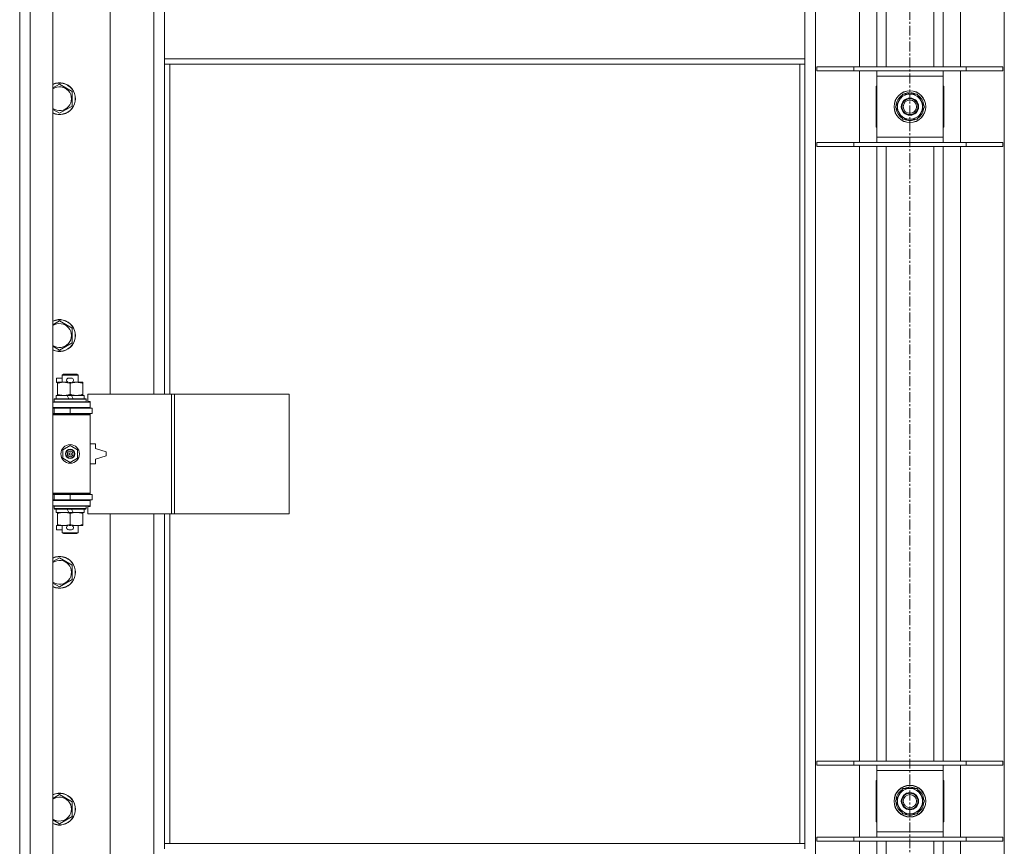
# Model space of a CAD drawing. Units: millimetres. Extents: x 0 to 30607, y -7 to 21000.
# Drawn here: x 3992 to 4733, y 15043 to 15666 of the extents above; entities that cross this region are included whole.
import ezdxf

# ---------------------------------------------------------------- set-up
doc = ezdxf.new("R2010")
doc.units = ezdxf.units.MM
doc.linetypes.add('K5LT_AXLED', pattern=[12, 7.5, -1.5, 1.5, -1.5])
doc.linetypes.add('K5LT_THIN', pattern=[0])
for name, color, linetype, true_color in [('OSI', 2, 'Continuous', 0xffff00), ('R', 1, 'Continuous', 0xff0000), ('WELDING', 7, 'Continuous', 0xffffff)]:
    doc.layers.add(name, color=color, linetype=linetype, true_color=true_color)

msp = doc.modelspace()

# ---------------------------------------------------------------- linework, layer by layer
at = {"layer": 'OSI', "color": 30, "linetype": 'K5LT_AXLED', "lineweight": 18, "true_color": 0xff8000}
msp.add_line((4661.92, 16909.29), (4661.92, 14284.29), dxfattribs=at)
at = {"layer": 'R', "color": 7, "linetype": 'K5LT_THIN', "lineweight": 18}
for p, q in [((3991.92, 14388.29), (3991.92, 16289.29)), ((3999.92, 16289.29), (3999.92, 14388.29)), ((4016.92, 16289.29), (4016.92, 14388.29)), ((4590.92, 16220.87), (4590.92, 14456.7)), ((4732.92, 14456.7), (4732.92, 16220.87)), ((4623.92, 15630.29), (4623.92, 16093.29)), ((4636.92, 15630.29), (4636.92, 16093.29)), ((4643.92, 15630.29), (4643.92, 16093.29)), ((4679.92, 15630.29), (4679.92, 16093.29)), ((4686.92, 15630.29), (4686.92, 16093.29)), ((4699.92, 16093.29), (4699.92, 15630.29)), ((4059.92, 15930.79), (4059.92, 15383.79)), ((4092.92, 15383.79), (4092.92, 15930.79)), ((4100.92, 15636.29), (4100.92, 15678.29)), ((4582.92, 15636.29), (4582.92, 15678.29)), ((4582.92, 15636.29), (4100.92, 15636.29)), ((4100.92, 15632.29), (4100.92, 15636.29)), ((4582.92, 15632.29), (4582.92, 15636.29)), ((4582.92, 15632.29), (4100.92, 15632.29)), ((4100.92, 15632.29), (4100.92, 15383.79)), ((4104.92, 15632.29), (4104.92, 15383.79)), ((4578.92, 15045.29), (4578.92, 15632.29)), ((4582.92, 15045.29), (4582.92, 15632.29)), ((4591.92, 15630.29), (4619.61, 15630.29)), ((4591.92, 15627.29), (4591.92, 15630.29)), ((4619.61, 15630.29), (4704.23, 15630.29)), ((4619.61, 15627.29), (4619.61, 15630.29)), ((4704.23, 15630.29), (4731.92, 15630.29)), ((4704.23, 15627.29), (4704.23, 15630.29)), ((4731.92, 15627.29), (4731.92, 15630.29)), ((4591.92, 15627.29), (4619.61, 15627.29)), ((4619.61, 15627.29), (4704.23, 15627.29)), ((4623.92, 15573.29), (4623.92, 15627.29)), ((4636.92, 15623.29), (4636.92, 15627.29)), ((4636.92, 15577.29), (4636.92, 15623.29)), ((4686.92, 15623.29), (4636.92, 15623.29)), ((4686.92, 15627.29), (4686.92, 15623.29)), ((4686.92, 15623.29), (4686.92, 15577.29)), ((4699.92, 15627.29), (4699.92, 15573.29)), ((4704.23, 15627.29), (4731.92, 15627.29)), ((4021.92, 15617.26), (4031.42, 15611.77)), ((4636.92, 15615.79), (4636.42, 15615.79)), ((4636.42, 15615.79), (4636.42, 15584.79)), ((4687.42, 15615.79), (4686.92, 15615.79)), ((4687.42, 15584.79), (4687.42, 15615.79)), ((4031.42, 15611.77), (4031.42, 15600.8)), ((4650.95, 15600.29), (4656.44, 15609.79)), ((4656.44, 15609.79), (4667.41, 15609.79)), ((4660.79, 15609.79), (4660.79, 15610.73)), ((4662.93, 15610.74), (4662.93, 15609.79)), ((4664.1, 15610.56), (4664.1, 15609.79)), ((4667.41, 15609.79), (4670.15, 15605.04)), ((4031.42, 15600.8), (4021.92, 15595.32)), ((4653.69, 15595.54), (4650.95, 15600.29)), ((4672.89, 15600.29), (4667.41, 15590.79)), ((4670.15, 15605.04), (4672.89, 15600.29)), ((4656.44, 15590.79), (4653.69, 15595.54)), ((4667.41, 15590.79), (4656.44, 15590.79)), ((4636.42, 15584.79), (4636.92, 15584.79)), ((4686.92, 15584.79), (4687.42, 15584.79)), ((4636.92, 15573.29), (4636.92, 15577.29)), ((4636.92, 15577.29), (4686.92, 15577.29)), ((4686.92, 15577.29), (4686.92, 15573.29)), ((4591.92, 15573.29), (4619.61, 15573.29)), ((4591.92, 15570.29), (4591.92, 15573.29)), ((4591.92, 15570.29), (4619.61, 15570.29)), ((4619.61, 15573.29), (4704.23, 15573.29)), ((4619.61, 15570.29), (4619.61, 15573.29)), ((4619.61, 15570.29), (4704.23, 15570.29)), ((4623.92, 15107.29), (4623.92, 15570.29)), ((4636.92, 15107.29), (4636.92, 15570.29)), ((4643.92, 15107.29), (4643.92, 15570.29)), ((4679.92, 15107.29), (4679.92, 15570.29)), ((4686.92, 15107.29), (4686.92, 15570.29)), ((4699.92, 15570.29), (4699.92, 15107.29)), ((4704.23, 15573.29), (4731.92, 15573.29)), ((4704.23, 15570.29), (4704.23, 15573.29)), ((4704.23, 15570.29), (4731.92, 15570.29)), ((4731.92, 15570.29), (4731.92, 15573.29)), ((4021.92, 15438.92), (4031.42, 15433.44)), ((4031.42, 15433.44), (4031.42, 15422.47)), ((4031.42, 15422.47), (4021.92, 15416.98)), ((4023.92, 15398.21), (4024.92, 15398.79)), ((4023.92, 15398.21), (4035.92, 15398.21)), ((4023.92, 15392.79), (4023.92, 15398.21)), ((4024.92, 15398.79), (4034.92, 15398.79)), ((4035.92, 15398.21), (4034.92, 15398.79)), ((4035.92, 15392.79), (4035.92, 15398.21)), ((4019.72, 15392.69), (4019.72, 15395.89)), ((4023.92, 15395.89), (4019.72, 15395.89)), ((4020.42, 15392.69), (4019.72, 15392.69)), ((4020.42, 15391.94), (4020.42, 15392.79)), ((4020.42, 15392.79), (4028.26, 15392.79)), ((4020.42, 15383.64), (4020.42, 15391.94)), ((4030.82, 15395.89), (4028.82, 15395.89)), ((4030.77, 15392.69), (4028.87, 15392.69)), ((4029.92, 15383.64), (4029.92, 15391.94)), ((4031.38, 15392.79), (4034.67, 15392.79)), ((4034.67, 15392.79), (4039.42, 15392.79)), ((4039.42, 15392.79), (4039.42, 15391.94)), ((4039.42, 15383.64), (4039.42, 15391.94)), ((4020.42, 15382.79), (4020.42, 15383.64)), ((4039.42, 15383.64), (4039.42, 15382.79)), ((4106.09, 15383.79), (4043.22, 15383.79)), ((4043.22, 15383.79), (4043.22, 15378.29)), ((4108.48, 15383.79), (4106.09, 15383.79)), ((4106.09, 15383.79), (4106.09, 15293.79)), ((4108.48, 15383.79), (4108.48, 15293.79)), ((4194.84, 15383.79), (4108.48, 15383.79)), ((4194.84, 15383.79), (4194.84, 15293.79)), ((4016.92, 15377.79), (4044.92, 15377.79)), ((4017.92, 15379.99), (4018.09, 15380.29)), ((4017.92, 15378.09), (4017.92, 15379.99)), ((4017.92, 15379.99), (4041.92, 15379.99)), ((4017.92, 15378.09), (4018.09, 15377.79)), ((4017.92, 15378.09), (4041.92, 15378.09)), ((4018.09, 15380.29), (4041.75, 15380.29)), ((4019.42, 15380.29), (4019.42, 15382.79)), ((4019.42, 15382.79), (4027.62, 15382.79)), ((4027.62, 15382.79), (4028.79, 15380.29)), ((4030.93, 15382.79), (4027.62, 15382.79)), ((4030.93, 15382.79), (4032.1, 15380.29)), ((4030.93, 15382.79), (4040.42, 15382.79)), ((4040.42, 15380.29), (4040.42, 15382.79)), ((4041.92, 15379.99), (4041.75, 15380.29)), ((4041.92, 15378.09), (4041.75, 15377.79)), ((4041.92, 15378.09), (4041.92, 15379.99)), ((4043.22, 15378.29), (4044.92, 15378.29)), ((4044.92, 15378.29), (4044.92, 15377.79)), ((4044.92, 15373.79), (4044.92, 15377.79)), ((4016.92, 15373.79), (4044.92, 15373.79)), ((4016.92, 15373.29), (4017.92, 15373.29)), ((4016.92, 15369.29), (4017.92, 15369.29)), ((4016.92, 15368.79), (4044.42, 15368.79)), ((4017.92, 15373.29), (4029.92, 15373.29)), ((4017.92, 15369.29), (4017.92, 15373.29)), ((4017.92, 15369.29), (4029.92, 15369.29)), ((4023.92, 15373.29), (4023.92, 15373.79)), ((4023.92, 15368.79), (4023.92, 15369.29)), ((4029.92, 15373.29), (4046.42, 15373.29)), ((4029.92, 15369.29), (4029.92, 15373.29)), ((4029.92, 15369.29), (4046.42, 15369.29)), ((4035.92, 15373.29), (4035.92, 15373.79)), ((4035.92, 15368.79), (4035.92, 15369.29)), ((4044.92, 15368.29), (4044.42, 15368.79)), ((4044.92, 15373.79), (4044.92, 15373.29)), ((4044.92, 15369.29), (4044.92, 15368.29)), ((4046.42, 15369.29), (4046.42, 15373.29)), ((4016.92, 15368.29), (4044.92, 15368.29)), ((4044.92, 15309.29), (4044.92, 15368.29)), ((4048.92, 15346.29), (4044.92, 15346.29)), ((4048.92, 15342.79), (4048.92, 15346.29)), ((4024.42, 15341.96), (4029.92, 15345.14)), ((4024.42, 15335.61), (4024.42, 15341.96)), ((4029.92, 15345.14), (4035.42, 15341.96)), ((4035.42, 15341.96), (4035.42, 15335.61)), ((4056.92, 15340.29), (4048.92, 15342.79)), ((4056.92, 15337.29), (4056.92, 15340.29)), ((4029.92, 15332.44), (4024.42, 15335.61)), ((4035.42, 15335.61), (4029.92, 15332.44)), ((4048.92, 15334.79), (4056.92, 15337.29)), ((4048.92, 15331.29), (4048.92, 15334.79)), ((4044.92, 15331.29), (4048.92, 15331.29)), ((4016.92, 15309.29), (4044.92, 15309.29)), ((4044.92, 15309.29), (4044.42, 15308.79)), ((4044.92, 15309.29), (4044.92, 15308.29)), ((4016.92, 15308.79), (4044.42, 15308.79)), ((4017.92, 15308.29), (4016.92, 15308.29)), ((4017.92, 15304.29), (4016.92, 15304.29)), ((4044.92, 15303.79), (4016.92, 15303.79)), ((4017.92, 15308.29), (4017.92, 15304.29)), ((4029.92, 15308.29), (4017.92, 15308.29)), ((4029.92, 15304.29), (4017.92, 15304.29)), ((4023.92, 15308.29), (4023.92, 15308.79)), ((4023.92, 15303.79), (4023.92, 15304.29)), ((4046.42, 15308.29), (4029.92, 15308.29)), ((4029.92, 15308.29), (4029.92, 15304.29)), ((4046.42, 15304.29), (4029.92, 15304.29)), ((4035.92, 15308.29), (4035.92, 15308.79)), ((4035.92, 15303.79), (4035.92, 15304.29)), ((4044.92, 15304.29), (4044.92, 15303.79)), ((4044.92, 15303.79), (4044.92, 15299.79)), ((4046.42, 15308.29), (4046.42, 15304.29)), ((4044.92, 15299.79), (4016.92, 15299.79)), ((4017.92, 15299.49), (4018.09, 15299.79)), ((4017.92, 15297.59), (4017.92, 15299.49)), ((4017.92, 15299.49), (4041.92, 15299.49)), ((4017.92, 15297.59), (4018.09, 15297.29)), ((4017.92, 15297.59), (4041.92, 15297.59)), ((4018.09, 15297.29), (4041.75, 15297.29)), ((4019.42, 15294.79), (4019.42, 15297.29)), ((4019.42, 15294.79), (4028.79, 15294.79)), ((4020.42, 15293.94), (4020.42, 15294.79)), ((4027.62, 15297.29), (4028.79, 15294.79)), ((4028.79, 15294.79), (4032.1, 15294.79)), ((4030.93, 15297.29), (4032.1, 15294.79)), ((4032.1, 15294.79), (4040.42, 15294.79)), ((4039.42, 15294.79), (4039.42, 15293.94)), ((4040.42, 15294.79), (4040.42, 15297.29)), ((4041.92, 15299.49), (4041.75, 15299.79)), ((4041.92, 15297.59), (4041.75, 15297.29)), ((4041.92, 15297.59), (4041.92, 15299.49)), ((4044.92, 15299.29), (4043.22, 15299.29)), ((4043.22, 15299.29), (4043.22, 15293.79)), ((4044.92, 15299.79), (4044.92, 15299.29)), ((4020.42, 15285.64), (4020.42, 15293.94)), ((4029.92, 15285.64), (4029.92, 15293.94)), ((4039.42, 15285.64), (4039.42, 15293.94)), ((4106.09, 15293.79), (4043.22, 15293.79)), ((4059.92, 15293.79), (4059.92, 14746.79)), ((4092.92, 14746.79), (4092.92, 15293.79)), ((4100.92, 15293.79), (4100.92, 15045.29)), ((4104.92, 15293.79), (4104.92, 15045.29)), ((4108.48, 15293.79), (4106.09, 15293.79)), ((4194.84, 15293.79), (4108.48, 15293.79)), ((4019.72, 15281.69), (4019.72, 15284.89)), ((4020.42, 15284.89), (4019.72, 15284.89)), ((4023.92, 15281.69), (4019.72, 15281.69)), ((4020.42, 15284.79), (4020.42, 15285.64)), ((4025.17, 15284.79), (4020.42, 15284.79)), ((4023.92, 15279.36), (4023.92, 15284.79)), ((4028.26, 15284.79), (4025.17, 15284.79)), ((4030.82, 15281.69), (4028.82, 15281.69)), ((4030.77, 15284.89), (4028.87, 15284.89)), ((4034.67, 15284.79), (4031.38, 15284.79)), ((4039.42, 15284.79), (4034.67, 15284.79)), ((4035.92, 15279.36), (4035.92, 15284.79)), ((4039.42, 15285.64), (4039.42, 15284.79)), ((4023.92, 15279.36), (4024.92, 15278.79)), ((4023.92, 15279.36), (4035.92, 15279.36)), ((4024.92, 15278.79), (4034.92, 15278.79)), ((4035.92, 15279.36), (4034.92, 15278.79)), ((4021.92, 15260.59), (4031.42, 15255.11)), ((4031.42, 15255.11), (4031.42, 15244.14)), ((4031.42, 15244.14), (4021.92, 15238.65)), ((4591.92, 15107.29), (4619.61, 15107.29)), ((4591.92, 15104.29), (4591.92, 15107.29)), ((4591.92, 15104.29), (4619.61, 15104.29)), ((4619.61, 15107.29), (4704.23, 15107.29)), ((4619.61, 15104.29), (4619.61, 15107.29)), ((4619.61, 15104.29), (4704.23, 15104.29)), ((4623.92, 15050.29), (4623.92, 15104.29)), ((4636.92, 15100.29), (4636.92, 15104.29)), ((4686.92, 15104.29), (4686.92, 15100.29)), ((4699.92, 15104.29), (4699.92, 15050.29)), ((4704.23, 15107.29), (4731.92, 15107.29)), ((4704.23, 15104.29), (4704.23, 15107.29)), ((4704.23, 15104.29), (4731.92, 15104.29)), ((4731.92, 15104.29), (4731.92, 15107.29)), ((4636.92, 15054.29), (4636.92, 15100.29)), ((4686.92, 15100.29), (4636.92, 15100.29)), ((4686.92, 15100.29), (4686.92, 15054.29)), ((4636.92, 15092.79), (4636.42, 15092.79)), ((4636.42, 15092.79), (4636.42, 15061.79)), ((4650.95, 15077.29), (4656.44, 15086.79)), ((4656.44, 15086.79), (4667.41, 15086.79)), ((4660.79, 15086.79), (4660.79, 15087.73)), ((4662.93, 15087.74), (4662.93, 15086.79)), ((4664.1, 15087.56), (4664.1, 15086.79)), ((4667.41, 15086.79), (4670.15, 15082.04)), ((4687.42, 15092.79), (4686.92, 15092.79)), ((4687.42, 15061.79), (4687.42, 15092.79)), ((4021.92, 15082.26), (4031.42, 15076.77)), ((4670.15, 15082.04), (4672.89, 15077.29)), ((4031.42, 15076.77), (4031.42, 15065.8)), ((4653.69, 15072.54), (4650.95, 15077.29)), ((4656.44, 15067.79), (4653.69, 15072.54)), ((4672.89, 15077.29), (4667.41, 15067.79)), ((4031.42, 15065.8), (4021.92, 15060.32)), ((4667.41, 15067.79), (4656.44, 15067.79)), ((4636.42, 15061.79), (4636.92, 15061.79)), ((4686.92, 15061.79), (4687.42, 15061.79)), ((4591.92, 15050.29), (4619.61, 15050.29)), ((4591.92, 15047.29), (4591.92, 15050.29)), ((4619.61, 15050.29), (4704.23, 15050.29)), ((4619.61, 15047.29), (4619.61, 15050.29)), ((4636.92, 15050.29), (4636.92, 15054.29)), ((4636.92, 15054.29), (4686.92, 15054.29)), ((4686.92, 15054.29), (4686.92, 15050.29)), ((4704.23, 15050.29), (4731.92, 15050.29)), ((4704.23, 15047.29), (4704.23, 15050.29)), ((4731.92, 15047.29), (4731.92, 15050.29)), ((4100.92, 15045.29), (4582.92, 15045.29)), ((4100.92, 15045.29), (4100.92, 15041.29)), ((4582.92, 15045.29), (4582.92, 15041.29)), ((4591.92, 15047.29), (4619.61, 15047.29)), ((4619.61, 15047.29), (4704.23, 15047.29)), ((4623.92, 14584.29), (4623.92, 15047.29)), ((4636.92, 14584.29), (4636.92, 15047.29)), ((4643.92, 14584.29), (4643.92, 15047.29)), ((4679.92, 14584.29), (4679.92, 15047.29)), ((4686.92, 14584.29), (4686.92, 15047.29)), ((4699.92, 15047.29), (4699.92, 14584.29)), ((4704.23, 15047.29), (4731.92, 15047.29))]:
    msp.add_line(p, q, dxfattribs=at)
for centre, radius in [((4661.92, 15600.29), 12), ((4661.92, 15600.29), 11.83), ((4661.92, 15600.29), 6.5), ((4661.92, 15600.29), 6), ((4661.92, 15600.29), 5), ((4029.92, 15338.79), 7), ((4029.92, 15338.79), 3.49), ((4029.92, 15338.79), 3.49), ((4029.92, 15338.79), 3.25), ((4029.92, 15338.79), 3.19), ((4029.92, 15338.79), 3.19), ((4029.92, 15338.79), 2.1), ((4029.92, 15338.79), 0.9), ((4661.92, 15077.29), 12), ((4661.92, 15077.29), 11.83), ((4661.92, 15077.29), 6.5), ((4661.92, 15077.29), 6), ((4661.92, 15077.29), 5)]:
    msp.add_circle(centre, radius, dxfattribs=at)
for centre, radius, start, end in [((4021.92, 15606.29), 12, 245.37568, 114.62432), ((4021.92, 15606.29), 11.83, 244.99048, 115.00952), ((4021.92, 15606.29), 8.97, 236.1336, 123.8664), ((4661.92, 15600.29), 10.5, 124.79123, 175.20877), ((4661.92, 15600.29), 9.5, 30, 210), ((4661.92, 15600.29), 10.5, 96.18948, 115.20877), ((4661.92, 15600.29), 10.5, 78.02798, 84.46761), ((4661.92, 15600.29), 10.5, 64.79123, 78.02798), ((4661.92, 15600.29), 10.5, 4.79123, 55.20877), ((4661.92, 15600.29), 10.5, 184.79123, 235.20877), ((4661.92, 15600.29), 9.5, 210, 30), ((4661.92, 15600.29), 10.5, 304.79123, 355.20877), ((4661.92, 15600.29), 10.5, 244.79123, 295.20877), ((4021.92, 15427.95), 12, 245.37568, 114.62432), ((4021.92, 15427.95), 11.83, 244.99048, 115.00952), ((4021.92, 15427.95), 8.97, 236.1336, 123.8664), ((4028.82, 15394.29), 1.6, 90, 249.63587), ((4030.82, 15394.29), 1.6, 290.36413, 90), ((4017.92, 15365.29), 4, 61.04498, 90), ((4017.92, 15312.29), 4, 270, 298.95502), ((4028.82, 15283.29), 1.6, 110.36413, 270), ((4030.82, 15283.29), 1.6, 270, 69.63587), ((4021.92, 15249.62), 12, 245.37568, 114.62432), ((4021.92, 15249.62), 11.83, 244.99048, 115.00952), ((4021.92, 15249.62), 8.97, 236.1336, 123.8664), ((4661.92, 15077.29), 9.5, 30, 210), ((4661.92, 15077.29), 10.5, 96.18948, 115.20877), ((4661.92, 15077.29), 10.5, 78.02798, 84.46761), ((4661.92, 15077.29), 10.5, 64.79123, 78.02798), ((4021.92, 15071.29), 12, 245.37568, 114.62432), ((4021.92, 15071.29), 11.83, 244.99048, 115.00952), ((4021.92, 15071.29), 8.97, 236.1336, 123.8664), ((4661.92, 15077.29), 10.5, 124.79123, 175.20877), ((4661.92, 15077.29), 9.5, 210, 30), ((4661.92, 15077.29), 10.5, 4.79123, 55.20877), ((4661.92, 15077.29), 10.5, 184.79123, 235.20877), ((4661.92, 15077.29), 10.5, 304.79123, 355.20877), ((4661.92, 15077.29), 10.5, 244.79123, 295.20877)]:
    msp.add_arc(centre, radius, start, end, dxfattribs=at)
at = {"layer": 'WELDING', "color": 7, "linetype": 'K5LT_THIN', "lineweight": 18}
for p, q in [((4016.92, 15614.37), (4021.92, 15617.26)), ((4021.92, 15595.32), (4016.92, 15598.2)), ((4016.92, 15436.04), (4021.92, 15438.92)), ((4021.92, 15416.98), (4016.92, 15419.87)), ((4016.92, 15257.7), (4021.92, 15260.59)), ((4021.92, 15238.65), (4016.92, 15241.54)), ((4016.92, 15079.37), (4021.92, 15082.26)), ((4021.92, 15060.32), (4016.92, 15063.2))]:
    msp.add_line(p, q, dxfattribs=at)
for points, knots in [([(4029.92, 15391.94), (4029.36, 15392.13), (4028.55, 15392.36), (4027.55, 15392.57), (4026.95, 15392.66), (4026.43, 15392.73), (4025.84, 15392.77), (4025.22, 15392.79), (4024.61, 15392.78), (4024.16, 15392.75), (4023.66, 15392.7), (4023.02, 15392.61), (4021.88, 15392.39), (4021, 15392.13), (4020.42, 15391.94)], [0, 0, 0, 0, 2.72415, 3.912285, 4.716446, 5.530362, 6.353984, 7.500189, 8.40607, 9.211142, 9.605533, 10.761675, 12.184093, 15, 15, 15, 15]), ([(4034.67, 15392.79), (4034.35, 15392.79), (4033.81, 15392.77), (4032.96, 15392.68), (4032.05, 15392.53), (4031.01, 15392.28), (4030.27, 15392.06), (4029.92, 15391.94)], [0, 0, 0, 0, 1.597458, 2.676777, 4.235764, 6.182879, 8, 8, 8, 8]), ([(4039.42, 15391.94), (4038.84, 15392.13), (4038, 15392.38), (4036.89, 15392.6), (4036.16, 15392.7), (4035.43, 15392.77), (4034.94, 15392.79), (4034.67, 15392.79)], [0, 0, 0, 0, 3.005828, 4.318193, 5.5895, 6.632109, 8, 8, 8, 8]), ([(4020.42, 15383.64), (4020.92, 15383.47), (4021.68, 15383.25), (4022.65, 15383.03), (4023.31, 15382.92), (4023.93, 15382.84), (4024.55, 15382.8), (4024.97, 15382.79), (4025.17, 15382.79)], [0, 0, 0, 0, 2.905563, 4.375924, 5.511195, 6.679161, 7.850161, 9, 9, 9, 9]), ([(4025.17, 15382.79), (4025.39, 15382.79), (4025.82, 15382.8), (4026.46, 15382.85), (4027.09, 15382.93), (4027.9, 15383.07), (4028.84, 15383.29), (4029.57, 15383.52), (4029.92, 15383.64)], [0, 0, 0, 0, 1.192024, 2.404251, 3.60809, 4.765234, 6.955738, 9, 9, 9, 9]), ([(4029.92, 15383.64), (4030.35, 15383.49), (4031.09, 15383.27), (4032.1, 15383.04), (4032.92, 15382.9), (4033.66, 15382.82), (4034.24, 15382.79), (4034.58, 15382.79), (4034.67, 15382.79)], [0, 0, 0, 0, 2.494996, 4.309231, 5.73815, 7.133977, 8.472011, 9, 9, 9, 9]), ([(4034.67, 15382.79), (4034.98, 15382.79), (4035.6, 15382.81), (4036.36, 15382.9), (4037.22, 15383.04), (4038.19, 15383.25), (4039.01, 15383.5), (4039.42, 15383.64)], [0, 0, 0, 0, 1.523216, 3.057663, 3.814901, 5.878539, 8, 8, 8, 8]), ([(4029.92, 15293.94), (4029.36, 15294.13), (4028.55, 15294.36), (4027.55, 15294.57), (4026.95, 15294.66), (4026.43, 15294.73), (4025.84, 15294.77), (4025.22, 15294.79), (4024.61, 15294.78), (4024.16, 15294.75), (4023.66, 15294.7), (4023.02, 15294.61), (4021.88, 15294.39), (4021, 15294.13), (4020.42, 15293.94)], [0, 0, 0, 0, 2.72415, 3.912285, 4.716446, 5.530362, 6.353984, 7.500189, 8.40607, 9.211142, 9.605533, 10.761675, 12.184093, 15, 15, 15, 15]), ([(4034.67, 15294.79), (4034.35, 15294.79), (4033.81, 15294.77), (4032.96, 15294.68), (4032.05, 15294.53), (4031.01, 15294.28), (4030.27, 15294.06), (4029.92, 15293.94)], [0, 0, 0, 0, 1.597458, 2.676777, 4.235764, 6.182879, 8, 8, 8, 8]), ([(4039.42, 15293.94), (4038.84, 15294.13), (4038, 15294.38), (4036.89, 15294.6), (4036.16, 15294.7), (4035.43, 15294.77), (4034.94, 15294.79), (4034.67, 15294.79)], [0, 0, 0, 0, 3.005828, 4.318193, 5.5895, 6.632109, 8, 8, 8, 8]), ([(4020.42, 15285.64), (4020.92, 15285.47), (4021.68, 15285.25), (4022.65, 15285.03), (4023.31, 15284.92), (4023.93, 15284.84), (4024.55, 15284.8), (4024.97, 15284.79), (4025.17, 15284.79)], [0, 0, 0, 0, 2.905563, 4.375924, 5.511195, 6.679161, 7.850161, 9, 9, 9, 9]), ([(4025.17, 15284.79), (4025.39, 15284.79), (4025.82, 15284.8), (4026.46, 15284.85), (4027.09, 15284.93), (4027.9, 15285.07), (4028.84, 15285.29), (4029.57, 15285.52), (4029.92, 15285.64)], [0, 0, 0, 0, 1.192024, 2.404251, 3.60809, 4.765234, 6.955738, 9, 9, 9, 9]), ([(4029.92, 15285.64), (4030.35, 15285.49), (4031.09, 15285.27), (4032.1, 15285.04), (4032.92, 15284.9), (4033.66, 15284.82), (4034.24, 15284.79), (4034.58, 15284.79), (4034.67, 15284.79)], [0, 0, 0, 0, 2.494996, 4.309231, 5.73815, 7.133977, 8.472011, 9, 9, 9, 9]), ([(4034.67, 15284.79), (4034.98, 15284.79), (4035.6, 15284.81), (4036.36, 15284.9), (4037.22, 15285.04), (4038.19, 15285.25), (4039.01, 15285.5), (4039.42, 15285.64)], [0, 0, 0, 0, 1.523216, 3.057663, 3.814901, 5.878539, 8, 8, 8, 8])]:
    msp.add_open_spline(points, degree=3, knots=knots, dxfattribs=at)

doc.saveas('drawing.dxf')
